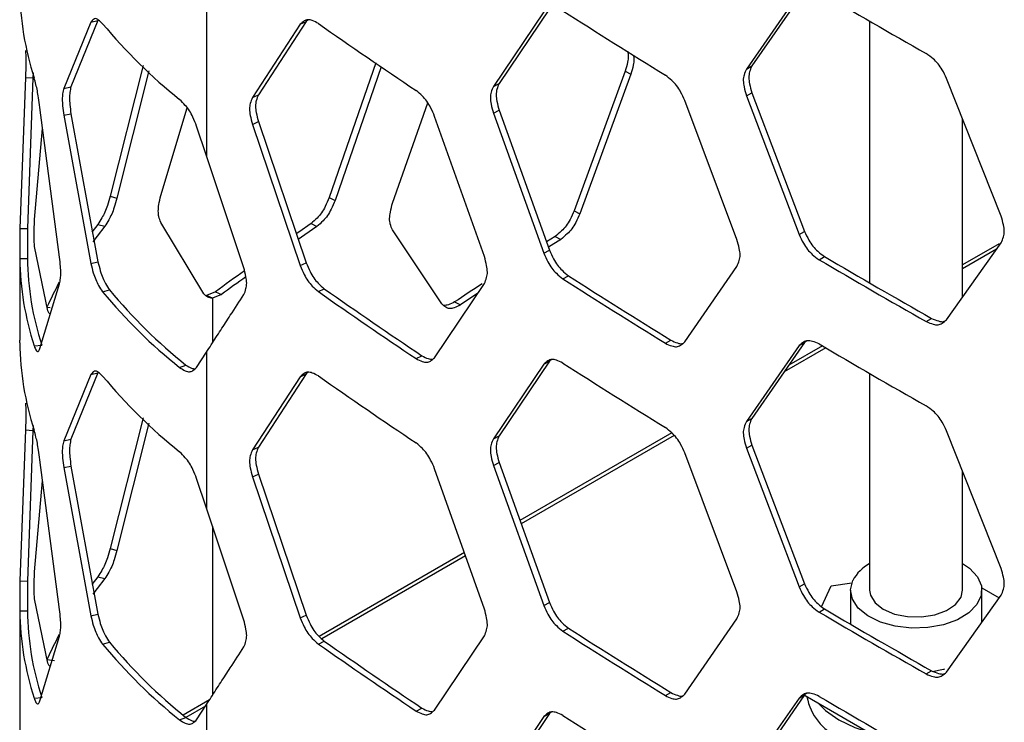
# Model space of a CAD drawing. Units: inches. Extents: x 227 to 353, y 181 to 277.
# Drawn here: x 317 to 321, y 218 to 220 of the extents above; entities that cross this region are included whole.
import ezdxf

# ---------------------------------------------------------------- set-up
doc = ezdxf.new("R2010")
doc.units = ezdxf.units.IN
doc.header["$MEASUREMENT"] = 0

msp = doc.modelspace()

# ---------------------------------------------------------------- linework, layer by layer
at = {"color": 7, "linetype": 'Continuous', "lineweight": 25}
for p, q in [((320.270527, 220.525822), (320.080715, 220.253232)), ((320.290242, 220.536936), (320.100598, 220.26425)), ((318.137575, 220.502266), (318.137575, 219.940563)), ((319.351562, 220.458925), (319.170285, 220.190907)), ((319.372081, 220.469544), (319.190963, 220.201423)), ((317.721602, 220.42191), (317.623782, 220.18383)), ((317.746883, 220.428243), (317.649933, 220.18885)), ((317.721602, 220.42191), (317.746883, 220.428243)), ((318.47532, 220.414141), (318.302913, 220.150482)), ((318.496608, 220.424247), (318.324349, 220.16048)), ((318.47532, 220.414141), (318.496608, 220.424247)), ((318.503794, 220.430251), (318.496608, 220.424247)), ((320.524376, 220.425693), (320.524376, 219.483792)), ((317.910028, 220.266447), (317.790762, 219.796085)), ((318.747006, 220.275257), (318.579288, 219.790732)), ((318.766892, 220.26163), (318.600484, 219.780563)), ((320.080715, 220.253232), (320.100598, 220.26425)), ((317.514056, 220.239136), (317.513308, 220.221094)), ((317.930802, 220.247007), (317.815428, 219.78899)), ((319.644875, 220.245381), (319.460795, 219.743322)), ((319.66514, 220.234598), (319.481221, 219.732641)), ((319.644875, 220.245381), (319.66514, 220.234598)), ((317.485932, 220.222918), (317.466597, 219.67943)), ((317.485932, 220.222918), (317.513308, 220.221094)), ((317.513308, 220.221094), (317.494146, 219.67901)), ((319.170285, 220.190907), (319.190963, 220.201423)), ((320.997252, 219.724189), (320.801178, 220.219518)), ((317.623782, 220.18383), (317.649933, 220.18885)), ((318.302913, 220.150482), (318.324349, 220.16048)), ((320.080715, 220.15679), (320.100598, 220.167807)), ((320.080715, 220.15679), (320.270527, 219.657845)), ((320.100598, 220.167807), (320.290242, 219.66896)), ((318.807216, 219.771065), (318.933831, 220.131965)), ((320.046896, 219.639775), (319.859094, 220.139831)), ((317.608666, 219.576953), (317.538002, 220.115482)), ((317.623782, 220.087388), (317.649933, 220.092407)), ((317.623782, 220.087388), (317.721602, 219.553933)), ((317.649933, 220.092407), (317.746883, 219.560266)), ((317.972903, 219.798211), (318.068373, 220.113502)), ((319.138001, 219.578264), (318.958815, 220.082842)), ((319.170285, 220.094464), (319.190963, 220.104981)), ((319.170285, 220.094464), (319.351562, 219.590948)), ((319.190963, 220.104981), (319.372081, 219.601567)), ((318.137575, 219.940563), (318.102217, 220.047772)), ((318.302913, 220.054039), (318.324349, 220.064037)), ((318.302913, 220.054039), (318.47532, 219.546164)), ((318.324349, 220.064037), (318.496608, 219.55627)), ((320.859022, 219.433026), (320.859022, 220.073387)), ((317.519266, 219.711574), (317.547959, 220.039604)), ((318.272222, 219.538613), (318.137575, 219.940563)), ((317.790762, 219.796085), (317.815428, 219.78899)), ((318.579288, 219.790732), (318.600484, 219.780563)), ((319.460795, 219.743321), (319.481221, 219.732641)), ((317.746469, 219.69435), (317.724805, 219.666387)), ((317.746469, 219.69435), (317.771529, 219.68773)), ((318.128585, 219.444377), (317.972903, 219.70177)), ((318.514011, 219.697016), (318.535263, 219.686888)), ((317.466597, 219.67943), (317.494146, 219.67901)), ((318.984505, 219.40843), (318.807216, 219.674624)), ((320.270527, 219.657845), (320.290242, 219.66896)), ((319.392218, 219.651256), (319.361158, 219.631303)), ((319.412702, 219.640613), (319.368049, 219.61191)), ((319.392218, 219.651256), (319.412702, 219.640613)), ((320.801178, 219.351542), (320.997252, 219.627746)), ((320.990321, 219.624498), (320.859022, 219.5487)), ((317.465514, 219.586886), (317.465514, 219.277843)), ((317.566507, 219.383681), (317.519266, 219.615131)), ((319.351562, 219.590948), (319.372081, 219.601567)), ((317.465584, 219.571903), (317.493142, 219.57201)), ((317.721602, 219.553933), (317.746883, 219.560266)), ((318.47532, 219.546164), (318.496608, 219.55627)), ((320.342143, 219.567426), (320.361798, 219.578579)), ((319.859094, 219.271855), (320.046896, 219.543332)), ((317.538002, 219.247505), (317.608666, 219.480511)), ((318.958815, 219.214865), (319.138001, 219.481821)), ((319.419993, 219.498804), (319.440453, 219.509462)), ((317.764057, 219.451704), (317.788961, 219.458518)), ((318.17021, 219.452329), (318.137576, 219.438656)), ((318.17021, 219.452329), (318.191763, 219.442414)), ((318.540446, 219.452377), (318.561675, 219.462522)), ((318.159158, 219.428762), (318.137576, 219.438656)), ((318.191763, 219.442414), (318.159158, 219.428762)), ((319.030649, 219.415257), (319.05145, 219.40482)), ((317.563599, 219.396589), (317.575382, 219.394836)), ((320.728073, 219.344657), (320.74739, 219.356005)), ((317.465584, 219.268658), (317.465559, 219.277843)), ((319.789112, 219.266734), (319.809251, 219.277597)), ((320.290242, 219.269273), (320.100598, 218.996586)), ((320.270527, 219.258158), (320.290242, 219.269273)), ((320.296755, 219.274527), (320.290242, 219.269273)), ((317.517576, 219.257411), (317.544672, 219.260315)), ((318.102217, 219.179795), (318.137575, 219.234602)), ((318.137575, 219.234602), (318.137575, 218.672899)), ((320.270527, 219.258158), (320.080715, 218.985569)), ((320.354054, 219.257189), (320.233397, 219.187535)), ((318.892082, 219.21143), (318.913005, 219.221786)), ((319.372081, 219.201881), (319.190963, 218.93376)), ((319.351562, 219.191261), (319.372081, 219.201881)), ((319.379551, 219.208001), (319.372081, 219.201881)), ((318.041188, 219.179286), (318.063629, 219.188524)), ((318.503794, 219.162588), (318.496608, 219.156583)), ((319.351562, 219.191261), (319.170285, 218.923243)), ((317.721602, 219.154246), (317.623782, 218.916167)), ((317.746883, 219.16058), (317.649933, 218.921186)), ((317.721602, 219.154246), (317.746883, 219.16058)), ((318.47532, 219.146477), (318.302913, 218.882818)), ((318.496608, 219.156583), (318.324349, 218.892816)), ((318.47532, 219.146477), (318.496608, 219.156583)), ((320.524376, 219.15803), (320.524376, 218.378158)), ((317.910028, 218.998785), (317.790762, 218.528422)), ((320.080715, 218.985569), (320.100598, 218.996586)), ((317.485932, 218.955256), (317.466597, 218.411767)), ((317.485932, 218.955256), (317.513308, 218.953432)), ((317.513308, 218.953432), (317.494146, 218.411346)), ((317.514056, 218.971473), (317.513308, 218.953432)), ((317.930802, 218.979344), (317.815428, 218.521326)), ((320.997252, 218.456525), (320.801178, 218.951855)), ((317.623782, 218.916167), (317.649933, 218.921186)), ((319.170285, 218.923243), (319.190963, 218.93376)), ((319.812227, 218.944398), (319.265907, 218.629015)), ((318.302913, 218.882818), (318.324349, 218.892816)), ((320.080715, 218.889126), (320.100598, 218.900144)), ((320.080715, 218.889126), (320.270527, 218.390181)), ((320.100598, 218.900144), (320.290242, 218.401296)), ((317.608666, 218.30929), (317.538002, 218.847819)), ((320.046896, 218.372111), (319.859094, 218.872168)), ((317.623782, 218.819724), (317.649933, 218.824744)), ((317.623782, 218.819724), (317.721602, 218.286269)), ((317.649933, 218.824744), (317.746883, 218.292603)), ((319.138001, 218.3106), (318.958815, 218.815178)), ((319.170285, 218.826801), (319.190963, 218.837317)), ((319.170285, 218.826801), (319.351562, 218.323284)), ((319.190963, 218.837317), (319.372081, 218.333904)), ((317.519266, 218.44391), (317.547959, 218.771941)), ((318.137575, 218.672899), (318.102217, 218.780108)), ((318.302913, 218.786376), (318.324349, 218.796374)), ((318.302913, 218.786376), (318.47532, 218.2785)), ((318.324349, 218.796374), (318.496608, 218.288607)), ((320.859022, 218.378158), (320.859022, 218.805723)), ((318.272222, 218.270949), (318.137575, 218.672899)), ((317.790762, 218.528422), (317.815428, 218.521326)), ((319.065924, 218.513567), (318.54326, 218.211839)), ((317.746469, 218.426686), (317.724805, 218.398723)), ((317.746469, 218.426686), (317.771529, 218.420066)), ((317.466597, 218.411767), (317.494146, 218.411346)), ((320.270527, 218.390181), (320.290242, 218.401296)), ((320.351623, 218.31897), (320.386316, 218.393716)), ((320.386316, 218.393716), (320.460148, 218.405137)), ((320.927459, 218.386671), (320.990352, 218.350364)), ((317.566507, 218.116018), (317.519266, 218.347469)), ((320.455479, 218.378159), (320.455479, 218.256129)), ((320.801178, 218.083878), (320.997252, 218.360082)), ((320.853321, 218.353159), (320.859022, 218.378158)), ((320.92792, 218.262417), (320.92792, 218.378159)), ((317.465514, 218.319222), (317.465514, 212.440411)), ((319.351562, 218.323284), (319.372081, 218.333904)), ((317.465584, 218.304239), (317.493142, 218.304346)), ((317.721602, 218.286269), (317.746883, 218.292603)), ((318.47532, 218.2785), (318.496608, 218.288607)), ((320.342143, 218.299764), (320.361798, 218.310917)), ((319.419993, 218.231142), (319.440453, 218.241799)), ((319.859094, 218.004191), (320.046896, 218.275669)), ((317.538002, 217.979842), (317.608666, 218.212847)), ((318.958815, 217.947201), (319.138001, 218.214158)), ((317.764057, 218.18404), (317.788961, 218.190854)), ((318.540446, 218.184714), (318.561675, 218.194858)), ((317.563599, 218.128926), (317.590287, 218.124955)), ((320.728073, 218.076994), (320.74739, 218.088342)), ((317.517576, 217.989747), (317.544672, 217.992652)), ((319.789112, 217.999072), (319.809251, 218.009934)), ((320.290242, 218.001609), (320.100598, 217.728923)), ((320.270527, 217.990495), (320.290242, 218.001609)), ((320.296755, 218.006863), (320.290242, 218.001609)), ((320.579922, 217.831938), (320.292658, 217.997772)), ((318.148631, 217.984025), (318.053502, 217.929108)), ((318.102217, 217.912131), (318.137575, 217.966938)), ((318.137575, 217.966938), (318.137575, 217.405235)), ((320.270527, 217.990495), (320.080715, 217.717905)), ((318.892082, 217.943766), (318.913005, 217.954122)), ((319.351562, 217.923598), (319.170285, 217.65558)), ((319.372081, 217.934217), (319.190963, 217.666096)), ((319.351562, 217.923598), (319.372081, 217.934217)), ((319.379551, 217.940337), (319.372081, 217.934217)), ((318.041188, 217.911622), (318.063629, 217.92086))]:
    msp.add_line(p, q, dxfattribs=at)
at = {"color": 8, "linetype": 'Continuous', "lineweight": 25}
for p, q in [((320.981023, 219.604886), (320.859021, 219.534456)), ((318.159158, 219.428762), (318.159158, 219.267951)), ((320.366295, 219.250011), (320.216846, 219.163736)), ((319.820918, 218.935172), (319.27015, 218.61722)), ((318.159158, 218.608474), (318.159158, 218.000288)), ((319.070122, 218.501746), (318.552759, 218.203079)), ((318.133937, 217.961299), (318.063759, 217.920786))]:
    msp.add_line(p, q, dxfattribs=at)
at = {"color": 7, "linetype": 'Continuous', "lineweight": 25, "flags": 128}
for points in [[(318.514011, 219.697016), (318.470635, 219.666619), (318.461057, 219.659889)], [(317.771529, 219.68773), (317.743967, 219.651916), (317.729159, 219.631745)], [(318.535263, 219.686888), (318.491924, 219.656516), (318.467858, 219.639592)], [(319.112997, 219.445578), (319.096219, 219.434492), (319.05145, 219.40482)], [(320.859023, 218.474418), (320.884249, 218.457154), (320.91223, 218.427028), (320.926355, 218.393833), (320.925734, 218.359651), (320.910409, 218.326634), (320.881342, 218.296854), (320.840357, 218.272181), (320.790033, 218.254169), (320.733529, 218.243946), (320.674399, 218.242158), (320.616355, 218.248914), (320.563045, 218.263792), (320.517817, 218.285855), (320.483516, 218.313718), (320.462298, 218.345631), (320.455492, 218.379587), (320.463528, 218.413453), (320.463528, 218.413453)], [(317.771529, 218.420066), (317.743967, 218.384253), (317.729159, 218.364081)], [(320.524376, 218.378158), (320.527294, 218.360201), (320.543767, 218.333024), (320.573384, 218.309857), (320.613515, 218.292759), (320.660592, 218.283249), (320.710434, 218.282173), (320.75861, 218.289624), (320.800842, 218.304944), (320.833376, 218.326768), (320.853321, 218.353159)], [(320.793146, 218.094272), (320.790033, 218.093433), (320.749761, 218.085239)], [(320.340303, 217.970267), (320.365656, 217.945368), (320.41331, 217.912049)], [(320.41331, 217.912049), (320.471027, 217.884539), (320.514157, 217.869903)]]:
    msp.add_lwpolyline(points, dxfattribs=at)
at = {"color": 7, "linetype": 'Continuous', "lineweight": 25}
for centre, radius, start, end in [((318.53069, 220.550862), 1.065206, 180.782139, 197.992411), ((335.400069, 246.172776), 29.735476, 239.5759327, 240.4345639), ((334.436152, 243.937617), 27.866327, 237.3936651, 238.2901535), ((319.243379, 221.643866), 1.922433, 219.690542, 231.292219), ((333.430579, 241.770233), 26.032392, 235.1112486, 236.0494495), ((318.53069, 219.586443), 1.065206, 180.782139, 197.992411), ((318.548715, 219.586414), 1.055671, 180.781776, 197.993042), ((335.400069, 245.208358), 29.735476, 239.5759327, 240.4345639), ((335.393538, 245.174538), 29.683435, 239.5755586, 240.4349425), ((332.793734, 199.266579), 24.92613, 125.6267856, 125.9213706), ((318.732268, 218.873877), 1.28024, 151.411933, 155.902403), ((332.568644, 199.598523), 24.504586, 125.6711907, 125.9232951), ((333.91318, 197.008215), 26.899168, 123.3397285, 123.5917095), ((334.436152, 242.973198), 27.866327, 237.3936651, 238.2901535), ((334.447078, 242.969319), 27.848944, 237.3940716, 238.2903364), ((319.243379, 220.679448), 1.922433, 219.690542, 231.292219), ((319.254849, 220.675073), 1.90495, 219.689638, 231.293677), ((333.430579, 240.805816), 26.032392, 235.1112486, 236.0494495), ((333.416112, 240.76432), 25.969615, 235.1106805, 236.0503277), ((318.53069, 219.283198), 1.065206, 180.782139, 197.992411), ((335.400069, 244.905112), 29.735476, 239.5759327, 240.4345639), ((334.436152, 242.669954), 27.866327, 237.3936651, 238.2901535), ((319.243379, 220.376202), 1.922433, 219.690542, 231.292219), ((333.430579, 240.502571), 26.032392, 235.1112486, 236.0494495), ((320.598842, 218.339245), 0.154327, 118.84992, 151.258904), ((318.53069, 218.31878), 1.065206, 180.782139, 197.992411), ((318.548715, 218.31875), 1.055671, 180.781776, 197.993042), ((335.400069, 243.940695), 29.735476, 239.5759327, 240.4345639), ((335.393538, 243.906875), 29.683435, 239.5755586, 240.4349425), ((334.447078, 241.701657), 27.848944, 237.3940716, 238.2903364), ((318.732268, 217.606214), 1.28024, 151.411933, 155.902403), ((334.436152, 241.705536), 27.866327, 237.3936651, 238.2901535), ((319.243379, 219.411784), 1.922433, 219.690542, 231.292219), ((319.254849, 219.407409), 1.90495, 219.689638, 231.293677), ((333.430579, 239.538152), 26.032392, 235.1112486, 236.0494495), ((333.416112, 239.496656), 25.969615, 235.1106805, 236.0503277), ((320.499914, 218.033494), 0.204937, 191.041741, 245.002019), ((335.400069, 243.63745), 29.735476, 239.5759327, 240.4345639), ((334.436152, 241.402291), 27.866327, 237.3936651, 238.2901535)]:
    msp.add_arc(centre, radius, start, end, dxfattribs=at)
for points, knots in [([(317.764057, 220.416122), (317.759147, 220.420983), (317.750437, 220.429606), (317.738787, 220.436163), (317.7295, 220.432272), (317.724472, 220.425675), (317.721602, 220.42191)], [0, 0, 0, 0, 0.282471336, 0.501029388, 0.715213463, 1, 1, 1, 1]), ([(318.540446, 220.416795), (318.533121, 220.420737), (318.520129, 220.42773), (318.502275, 220.431984), (318.487836, 220.426187), (318.479869, 220.418519), (318.47532, 220.414141)], [0, 0, 0, 0, 0.28197745, 0.5001741, 0.71461643, 1, 1, 1, 1]), ([(317.485932, 220.319361), (317.486457, 220.313249), (317.487388, 220.302411), (317.488029, 220.281495), (317.48736, 220.254307), (317.486451, 220.23433), (317.485932, 220.222919)], [0, 0, 0, 0, 0.2820468, 0.500085258, 0.714465207, 1, 1, 1, 1]), ([(319.653673, 220.316305), (319.65469, 220.311225), (319.656968, 220.299847), (319.653077, 220.274831), (319.647856, 220.256085), (319.644875, 220.245381)], [0, 0, 0, 0, 0.2570626, 0.57578447, 1, 1, 1, 1]), ([(319.674218, 220.303389), (319.675077, 220.298978), (319.677167, 220.288248), (319.673302, 220.264023), (319.668106, 220.245293), (319.66514, 220.234598)], [0, 0, 0, 0, 0.23049731, 0.56063226, 1, 1, 1, 1]), ([(320.801178, 220.219518), (320.796181, 220.229871), (320.787318, 220.248236), (320.771039, 220.27314), (320.750876, 220.29264), (320.736361, 220.303102), (320.728073, 220.309075)], [0, 0, 0, 0, 0.28185524, 0.49998796, 0.71448745, 1, 1, 1, 1]), ([(320.100598, 220.26425), (320.097481, 220.257418), (320.091952, 220.245301), (320.088299, 220.223549), (320.092122, 220.197248), (320.097518, 220.178507), (320.100598, 220.167807)], [0, 0, 0, 0, 0.28194316, 0.5000785, 0.71456095, 1, 1, 1, 1]), ([(319.859094, 220.139832), (319.854312, 220.150306), (319.845829, 220.168886), (319.830245, 220.194184), (319.810937, 220.214166), (319.797045, 220.224979), (319.789112, 220.231153)], [0, 0, 0, 0, 0.28185475, 0.49998713, 0.71448621, 1, 1, 1, 1]), ([(320.080715, 220.253232), (320.077596, 220.246404), (320.072064, 220.234292), (320.068409, 220.212541), (320.072231, 220.186233), (320.077632, 220.167491), (320.080715, 220.15679)], [0, 0, 0, 0, 0.281956114, 0.500079701, 0.714552424, 1, 1, 1, 1]), ([(317.538002, 220.115482), (317.536507, 220.126963), (317.533852, 220.14734), (317.529165, 220.175962), (317.523538, 220.200101), (317.519743, 220.21393), (317.517576, 220.221829)], [0, 0, 0, 0, 0.28121753, 0.49913248, 0.71392323, 1, 1, 1, 1]), ([(319.170285, 220.190907), (319.167307, 220.184153), (319.162026, 220.172174), (319.158534, 220.150509), (319.162188, 220.124113), (319.167342, 220.10524), (319.170285, 220.094464)], [0, 0, 0, 0, 0.281955542, 0.500079292, 0.714551474, 1, 1, 1, 1]), ([(319.190963, 220.201423), (319.187988, 220.194667), (319.182711, 220.182685), (319.179222, 220.16102), (319.182873, 220.134627), (319.188022, 220.115756), (319.190963, 220.104981)], [0, 0, 0, 0, 0.28194409, 0.50007863, 0.7145605, 1, 1, 1, 1]), ([(317.623782, 220.18383), (317.622361, 220.177604), (317.619842, 220.166564), (317.618197, 220.145519), (317.619918, 220.118465), (317.622377, 220.098685), (317.623782, 220.087388)], [0, 0, 0, 0, 0.28204537, 0.50008147, 0.71446017, 1, 1, 1, 1]), ([(317.649933, 220.18885), (317.648524, 220.182599), (317.646026, 220.171511), (317.644399, 220.150452), (317.646104, 220.123439), (317.648541, 220.103686), (317.649933, 220.092407)], [0, 0, 0, 0, 0.281932382, 0.50007819, 0.714560495, 1, 1, 1, 1]), ([(318.324349, 220.16048), (318.321519, 220.153795), (318.316499, 220.141937), (318.313189, 220.120359), (318.316658, 220.093876), (318.321553, 220.074882), (318.324349, 220.064037)], [0, 0, 0, 0, 0.28193432, 0.50007924, 0.71456268, 1, 1, 1, 1]), ([(318.958815, 220.082842), (318.954254, 220.093431), (318.946164, 220.112215), (318.931298, 220.137885), (318.912889, 220.158335), (318.899645, 220.169482), (318.892082, 220.175847)], [0, 0, 0, 0, 0.28185645, 0.49998612, 0.71448928, 1, 1, 1, 1]), ([(318.102217, 220.047772), (318.097972, 220.058519), (318.090438, 220.077593), (318.076743, 220.103864), (318.059916, 220.125133), (318.047996, 220.136953), (318.041188, 220.143704)], [0, 0, 0, 0, 0.281218342, 0.499128491, 0.713924199, 1, 1, 1, 1]), ([(318.302913, 220.150482), (318.300082, 220.1438), (318.295061, 220.131948), (318.291741, 220.110366), (318.295214, 220.083882), (318.300115, 220.064886), (318.302913, 220.054039)], [0, 0, 0, 0, 0.281947396, 0.500079871, 0.714551852, 1, 1, 1, 1]), ([(317.790762, 219.796085), (317.787648, 219.784933), (317.78212, 219.765138), (317.772134, 219.737563), (317.759923, 219.714694), (317.75136, 219.701745), (317.746469, 219.69435)], [0, 0, 0, 0, 0.28121899, 0.49913146, 0.71391517, 1, 1, 1, 1]), ([(317.815428, 219.78899), (317.812343, 219.777874), (317.806873, 219.75816), (317.796979, 219.730691), (317.784869, 219.707932), (317.776378, 219.695072), (317.771529, 219.68773)], [0, 0, 0, 0, 0.28198288, 0.50009629, 0.71458195, 1, 1, 1, 1]), ([(317.972903, 219.70177), (317.970502, 219.708292), (317.966244, 219.719861), (317.963448, 219.741234), (317.966373, 219.767918), (317.970529, 219.787201), (317.972903, 219.798211)], [0, 0, 0, 0, 0.28193283, 0.50007286, 0.71455791, 1, 1, 1, 1]), ([(318.579288, 219.790732), (318.574825, 219.780094), (318.566908, 219.761225), (318.552371, 219.735394), (318.534363, 219.71475), (318.521408, 219.703462), (318.514011, 219.697016)], [0, 0, 0, 0, 0.28186454, 0.4999907, 0.71448085, 1, 1, 1, 1]), ([(318.600484, 219.780563), (318.596025, 219.769929), (318.588117, 219.751066), (318.573591, 219.725245), (318.555599, 219.704609), (318.542654, 219.693329), (318.535263, 219.686888)], [0, 0, 0, 0, 0.28193, 0.50008627, 0.71454894, 1, 1, 1, 1]), ([(318.807216, 219.674624), (318.804304, 219.681347), (318.799138, 219.693273), (318.795728, 219.714902), (318.799296, 219.741334), (318.804338, 219.760259), (318.807216, 219.771065)], [0, 0, 0, 0, 0.28194025, 0.50007436, 0.71455592, 1, 1, 1, 1]), ([(319.460795, 219.743321), (319.456108, 219.732797), (319.447793, 219.714127), (319.43252, 219.688664), (319.413602, 219.668475), (319.39999, 219.657515), (319.392218, 219.651256)], [0, 0, 0, 0, 0.28185204, 0.49999191, 0.71449693, 1, 1, 1, 1]), ([(319.481221, 219.732641), (319.476537, 219.722119), (319.46823, 219.703456), (319.452972, 219.678002), (319.434069, 219.65782), (319.420468, 219.646867), (319.412702, 219.640613)], [0, 0, 0, 0, 0.28193836, 0.50009157, 0.71454892, 1, 1, 1, 1]), ([(317.519266, 219.615131), (317.518688, 219.621273), (317.517663, 219.632166), (317.517013, 219.6531), (317.517694, 219.680244), (317.518695, 219.700187), (317.519266, 219.711574)], [0, 0, 0, 0, 0.281942859, 0.500077966, 0.714558965, 1, 1, 1, 1]), ([(320.997252, 219.627746), (321.000504, 219.634651), (321.006272, 219.646899), (321.010082, 219.668739), (321.006092, 219.694951), (321.000465, 219.713561), (320.997252, 219.724188)], [0, 0, 0, 0, 0.28194964, 0.50008443, 0.7145589, 1, 1, 1, 1]), ([(317.466597, 219.67943), (317.466423, 219.667858), (317.466115, 219.647317), (317.465741, 219.618417), (317.465471, 219.593953), (317.465543, 219.579919), (317.465584, 219.571903)], [0, 0, 0, 0, 0.28121454, 0.49912929, 0.71391506, 1, 1, 1, 1]), ([(317.494146, 219.67901), (317.493974, 219.667478), (317.493668, 219.647026), (317.493299, 219.618244), (317.493031, 219.593903), (317.493102, 219.579967), (317.493142, 219.57201)], [0, 0, 0, 0, 0.28199363, 0.50009684, 0.71457674, 1, 1, 1, 1]), ([(320.270527, 219.657845), (320.275408, 219.647425), (320.284066, 219.628942), (320.299988, 219.603831), (320.319746, 219.584097), (320.334002, 219.573486), (320.342143, 219.567426)], [0, 0, 0, 0, 0.28185807, 0.49998106, 0.71448174, 1, 1, 1, 1]), ([(320.290242, 219.66896), (320.295117, 219.658542), (320.303765, 219.640065), (320.319679, 219.614966), (320.33942, 219.595239), (320.353664, 219.584634), (320.361798, 219.578579)], [0, 0, 0, 0, 0.2819296, 0.50007559, 0.71454906, 1, 1, 1, 1]), ([(320.046896, 219.543332), (320.05001, 219.550158), (320.055535, 219.562265), (320.059195, 219.584019), (320.055363, 219.610322), (320.049973, 219.629069), (320.046896, 219.639774)], [0, 0, 0, 0, 0.2819499, 0.50008436, 0.71455837, 1, 1, 1, 1]), ([(319.351562, 219.590948), (319.356224, 219.58041), (319.364493, 219.561717), (319.379713, 219.536226), (319.398591, 219.516015), (319.412214, 219.50506), (319.419993, 219.498804)], [0, 0, 0, 0, 0.28185576, 0.49998321, 0.71448645, 1, 1, 1, 1]), ([(319.372081, 219.601567), (319.376739, 219.591033), (319.385003, 219.572348), (319.400207, 219.546865), (319.419069, 219.526661), (319.43268, 219.515713), (319.440453, 219.509462)], [0, 0, 0, 0, 0.281926026, 0.500076875, 0.714544178, 1, 1, 1, 1]), ([(317.608666, 219.480511), (317.610031, 219.486727), (317.612452, 219.497749), (317.61408, 219.518789), (317.612377, 219.545847), (317.610016, 219.565645), (317.608667, 219.576953)], [0, 0, 0, 0, 0.28205534, 0.50008155, 0.71445924, 1, 1, 1, 1]), ([(317.721602, 219.553933), (317.7244, 219.542695), (317.729367, 219.522751), (317.73868, 219.494994), (317.750397, 219.471993), (317.759091, 219.459079), (317.764057, 219.451704)], [0, 0, 0, 0, 0.28121824, 0.499126896, 0.713923367, 1, 1, 1, 1]), ([(317.746883, 219.560266), (317.749656, 219.549067), (317.754575, 219.529205), (317.763794, 219.501554), (317.775419, 219.478665), (317.78404, 219.46584), (317.788961, 219.458518)], [0, 0, 0, 0, 0.281988294, 0.500096689, 0.714582462, 1, 1, 1, 1]), ([(318.496608, 219.55627), (318.501039, 219.545623), (318.5089, 219.526738), (318.523369, 219.50089), (318.541325, 219.480236), (318.554278, 219.46896), (318.561675, 219.462522)], [0, 0, 0, 0, 0.28193124, 0.50007818, 0.71454921, 1, 1, 1, 1]), ([(319.138001, 219.481821), (319.140975, 219.488573), (319.14625, 219.500548), (319.149737, 219.522211), (319.146087, 219.54861), (319.14094, 219.567486), (319.138001, 219.578264)], [0, 0, 0, 0, 0.28194666, 0.50007954, 0.71455145, 1, 1, 1, 1]), ([(318.272222, 219.44217), (318.275049, 219.44885), (318.280063, 219.460699), (318.283378, 219.482278), (318.27991, 219.508765), (318.275017, 219.527764), (318.272222, 219.538613)], [0, 0, 0, 0, 0.281955551, 0.500079156, 0.714550988, 1, 1, 1, 1]), ([(318.47532, 219.546164), (318.479757, 219.535515), (318.48763, 219.516625), (318.502108, 219.490766), (318.520076, 219.470102), (318.533042, 219.45882), (318.540446, 219.452377)], [0, 0, 0, 0, 0.28185477, 0.49998514, 0.71448672, 1, 1, 1, 1]), ([(318.159158, 219.428762), (318.153481, 219.42961), (318.141606, 219.431384), (318.133051, 219.439921), (318.128585, 219.444377)], [0, 0, 0, 0, 0.47799295, 1, 1, 1, 1]), ([(318.137575, 219.234602), (318.143292, 219.243439), (318.160441, 219.269951), (318.189085, 219.314166), (318.228226, 219.374506), (318.255983, 219.417195), (318.272222, 219.44217)], [0, 0, 0, 0, 0.12787815, 0.3836378, 0.63939514, 1, 1, 1, 1]), ([(319.030649, 219.415257), (319.023046, 219.411227), (319.009653, 219.404126), (318.997391, 219.402757), (318.99209, 219.402166)], [0, 0, 0, 0, 0.567657, 1, 1, 1, 1]), ([(317.574531, 219.372971), (317.573472, 219.373236), (317.570278, 219.374038), (317.568018, 219.379818), (317.566507, 219.383681)], [0, 0, 0, 0, 0.33151216, 1, 1, 1, 1]), ([(319.05145, 219.40482), (319.043921, 219.400985), (319.030567, 219.394181), (319.01221, 219.390193), (318.99737, 219.3962), (318.989181, 219.403985), (318.984505, 219.40843)], [0, 0, 0, 0, 0.28191928, 0.50007436, 0.7145437, 1, 1, 1, 1]), ([(320.728073, 219.344657), (320.736271, 219.341178), (320.750814, 219.335007), (320.770855, 219.331913), (320.787084, 219.338657), (320.796055, 219.346858), (320.801178, 219.351542)], [0, 0, 0, 0, 0.281979865, 0.50017562, 0.714613447, 1, 1, 1, 1]), ([(320.74739, 219.356005), (320.755525, 219.35265), (320.769957, 219.346699), (320.786749, 219.34312), (320.793398, 219.345983), (320.795202, 219.34676)], [0, 0, 0, 0, 0.48495353, 0.86023299, 1, 1, 1, 1]), ([(319.789112, 219.266734), (319.79696, 219.263058), (319.810881, 219.256537), (319.830067, 219.25296), (319.845604, 219.259312), (319.854191, 219.267296), (319.859094, 219.271855)], [0, 0, 0, 0, 0.28197937, 0.50017656, 0.71461286, 1, 1, 1, 1]), ([(319.809251, 219.277597), (319.817012, 219.274103), (319.830779, 219.267907), (319.845825, 219.263747), (319.851309, 219.265877), (319.852099, 219.266183)], [0, 0, 0, 0, 0.52523243, 0.93168098, 1, 1, 1, 1]), ([(320.342143, 219.264181), (320.334089, 219.267745), (320.319805, 219.274065), (320.300169, 219.277393), (320.284296, 219.270853), (320.275532, 219.262772), (320.270527, 219.258158)], [0, 0, 0, 0, 0.28198622, 0.500172499, 0.714615714, 1, 1, 1, 1]), ([(317.517576, 219.257411), (317.519736, 219.251832), (317.523568, 219.241935), (317.527351, 219.238087), (317.529002, 219.236408)], [0, 0, 0, 0, 0.56377759, 1, 1, 1, 1]), ([(317.530451, 219.237051), (317.531397, 219.237277), (317.534257, 219.237963), (317.5365, 219.243679), (317.538002, 219.247505)], [0, 0, 0, 0, 0.330469948, 1, 1, 1, 1]), ([(318.892082, 219.21143), (318.899564, 219.207564), (318.912837, 219.200706), (318.931133, 219.196669), (318.945946, 219.202646), (318.954138, 219.210424), (318.958815, 219.214865)], [0, 0, 0, 0, 0.28197832, 0.50017018, 0.71461807, 1, 1, 1, 1]), ([(318.913005, 219.221786), (318.920547, 219.217732), (318.933811, 219.210603), (318.945991, 219.209218), (318.951245, 219.208621)], [0, 0, 0, 0, 0.56866623, 1, 1, 1, 1]), ([(319.419993, 219.19556), (319.412298, 219.199318), (319.398649, 219.205983), (319.379886, 219.209783), (319.364714, 219.203626), (319.356342, 219.195755), (319.351562, 219.191261)], [0, 0, 0, 0, 0.2819787, 0.50017023, 0.71461485, 1, 1, 1, 1]), ([(317.764057, 219.148458), (317.759147, 219.153319), (317.750438, 219.161942), (317.738787, 219.168501), (317.729501, 219.164608), (317.724472, 219.158011), (317.721602, 219.154246)], [0, 0, 0, 0, 0.28247063, 0.50102468, 0.71521417, 1, 1, 1, 1]), ([(318.041188, 219.179286), (318.04792, 219.175042), (318.059861, 219.167515), (318.076589, 219.162679), (318.090239, 219.168049), (318.097865, 219.175527), (318.102217, 219.179795)], [0, 0, 0, 0, 0.28246344, 0.5010241, 0.71521138, 1, 1, 1, 1]), ([(318.063629, 219.188524), (318.070367, 219.184086), (318.081414, 219.176809), (318.091737, 219.175021), (318.095764, 219.174324)], [0, 0, 0, 0, 0.60995089, 1, 1, 1, 1]), ([(318.540446, 219.149132), (318.533121, 219.153074), (318.520129, 219.160067), (318.502275, 219.16432), (318.487836, 219.158525), (318.479869, 219.150856), (318.47532, 219.146477)], [0, 0, 0, 0, 0.28197821, 0.50017422, 0.71460995, 1, 1, 1, 1]), ([(317.485932, 219.051697), (317.486457, 219.045585), (317.487388, 219.034748), (317.488029, 219.013832), (317.48736, 218.986644), (317.486451, 218.966666), (317.485932, 218.955256)], [0, 0, 0, 0, 0.2820468, 0.500085258, 0.714465207, 1, 1, 1, 1]), ([(320.801178, 218.951855), (320.796181, 218.962208), (320.787318, 218.980573), (320.771038, 219.005477), (320.750876, 219.024978), (320.736361, 219.035438), (320.728073, 219.041412)], [0, 0, 0, 0, 0.28185473, 0.49998707, 0.7144896, 1, 1, 1, 1]), ([(320.080715, 218.985569), (320.077596, 218.97874), (320.072064, 218.966629), (320.068409, 218.944878), (320.072231, 218.918569), (320.077632, 218.899827), (320.080715, 218.889126)], [0, 0, 0, 0, 0.28194704, 0.50007995, 0.71455257, 1, 1, 1, 1]), ([(320.100598, 218.996586), (320.097481, 218.989755), (320.091951, 218.977638), (320.088299, 218.955886), (320.092122, 218.929584), (320.097518, 218.910844), (320.100598, 218.900144)], [0, 0, 0, 0, 0.28193409, 0.50007875, 0.71456109, 1, 1, 1, 1]), ([(317.538002, 218.847819), (317.536507, 218.859299), (317.533852, 218.879677), (317.529165, 218.908298), (317.523538, 218.932437), (317.519743, 218.946267), (317.517576, 218.954166)], [0, 0, 0, 0, 0.28121753, 0.49913248, 0.71392323, 1, 1, 1, 1]), ([(319.859094, 218.872168), (319.854312, 218.882642), (319.845829, 218.901223), (319.830244, 218.92652), (319.810937, 218.946504), (319.797045, 218.957316), (319.789112, 218.96349)], [0, 0, 0, 0, 0.28185379, 0.49998541, 0.71448719, 1, 1, 1, 1]), ([(317.623782, 218.916167), (317.622361, 218.90994), (317.619842, 218.8989), (317.618197, 218.877855), (317.619918, 218.850801), (317.622377, 218.831022), (317.623782, 218.819725)], [0, 0, 0, 0, 0.2820479, 0.50008594, 0.71446656, 1, 1, 1, 1]), ([(317.649933, 218.921186), (317.648524, 218.914935), (317.646026, 218.903847), (317.644399, 218.882788), (317.646104, 218.855775), (317.648541, 218.836022), (317.649933, 218.824744)], [0, 0, 0, 0, 0.281932382, 0.50007819, 0.714560495, 1, 1, 1, 1]), ([(319.170285, 218.923243), (319.167307, 218.91649), (319.162026, 218.904511), (319.158534, 218.882846), (319.162188, 218.85645), (319.167342, 218.837577), (319.170285, 218.826802)], [0, 0, 0, 0, 0.281948996, 0.500084018, 0.714558014, 1, 1, 1, 1]), ([(319.190963, 218.93376), (319.187988, 218.927004), (319.182711, 218.915022), (319.179222, 218.893356), (319.182873, 218.866963), (319.188022, 218.848092), (319.190963, 218.837317)], [0, 0, 0, 0, 0.281935017, 0.50007888, 0.714560643, 1, 1, 1, 1]), ([(318.302913, 218.882818), (318.300082, 218.876136), (318.295061, 218.864285), (318.291741, 218.842702), (318.295214, 218.816219), (318.300115, 218.797223), (318.302913, 218.786376)], [0, 0, 0, 0, 0.28194992, 0.500084348, 0.71455825, 1, 1, 1, 1]), ([(318.324349, 218.892816), (318.321519, 218.886131), (318.316499, 218.874274), (318.313189, 218.852695), (318.316658, 218.826213), (318.321553, 218.807219), (318.324349, 218.796374)], [0, 0, 0, 0, 0.28193432, 0.50007924, 0.71456268, 1, 1, 1, 1]), ([(318.958815, 218.815178), (318.954254, 218.825767), (318.946164, 218.844552), (318.931298, 218.870222), (318.912889, 218.890672), (318.899645, 218.901819), (318.892082, 218.908184)], [0, 0, 0, 0, 0.281855992, 0.499985305, 0.714488109, 1, 1, 1, 1]), ([(318.102217, 218.780108), (318.097972, 218.790855), (318.090438, 218.80993), (318.076743, 218.836201), (318.059916, 218.857469), (318.047996, 218.86929), (318.041188, 218.876041)], [0, 0, 0, 0, 0.281218342, 0.499128491, 0.713924199, 1, 1, 1, 1]), ([(317.790762, 218.528422), (317.787648, 218.517269), (317.78212, 218.497475), (317.772134, 218.469899), (317.759923, 218.44703), (317.75136, 218.434082), (317.746469, 218.426686)], [0, 0, 0, 0, 0.28121899, 0.49913146, 0.71391517, 1, 1, 1, 1]), ([(317.815428, 218.521326), (317.812343, 218.51021), (317.806873, 218.490497), (317.796979, 218.463027), (317.784869, 218.440268), (317.776378, 218.427408), (317.771529, 218.420066)], [0, 0, 0, 0, 0.28198288, 0.50009629, 0.71458195, 1, 1, 1, 1]), ([(320.997252, 218.360082), (321.000504, 218.366988), (321.006272, 218.379235), (321.010082, 218.401076), (321.006091, 218.427287), (321.000465, 218.445898), (320.997252, 218.456525)], [0, 0, 0, 0, 0.28194711, 0.50007995, 0.7145525, 1, 1, 1, 1]), ([(317.519266, 218.347469), (317.518688, 218.35361), (317.517663, 218.364503), (317.517013, 218.385437), (317.517694, 218.41258), (317.518695, 218.432523), (317.519266, 218.44391)], [0, 0, 0, 0, 0.28193644, 0.5000735, 0.71455641, 1, 1, 1, 1]), ([(317.466597, 218.411767), (317.466423, 218.400194), (317.466115, 218.379653), (317.465741, 218.350754), (317.465471, 218.326289), (317.465543, 218.312255), (317.465584, 218.304239)], [0, 0, 0, 0, 0.28121454, 0.49912929, 0.71391506, 1, 1, 1, 1]), ([(317.494146, 218.411346), (317.493974, 218.399814), (317.493668, 218.379362), (317.493299, 218.35058), (317.493031, 218.326239), (317.493102, 218.312303), (317.493142, 218.304346)], [0, 0, 0, 0, 0.28199363, 0.50009684, 0.71457674, 1, 1, 1, 1]), ([(320.270527, 218.390181), (320.275408, 218.379761), (320.284066, 218.361278), (320.299988, 218.336168), (320.319746, 218.316433), (320.334002, 218.305823), (320.342143, 218.299764)], [0, 0, 0, 0, 0.28185853, 0.49998188, 0.71448291, 1, 1, 1, 1]), ([(320.290242, 218.401296), (320.295117, 218.390879), (320.303765, 218.372401), (320.319679, 218.347303), (320.33942, 218.327575), (320.353664, 218.316971), (320.361798, 218.310917)], [0, 0, 0, 0, 0.281930067, 0.50007641, 0.714550235, 1, 1, 1, 1]), ([(320.046896, 218.27567), (320.05001, 218.282496), (320.055535, 218.294602), (320.059195, 218.316356), (320.055363, 218.342658), (320.049973, 218.361406), (320.046896, 218.372111)], [0, 0, 0, 0, 0.281950038, 0.500075168, 0.714549284, 1, 1, 1, 1]), ([(319.351562, 218.323284), (319.356224, 218.312747), (319.364493, 218.294053), (319.379713, 218.268563), (319.398591, 218.248352), (319.412214, 218.237397), (319.419993, 218.231142)], [0, 0, 0, 0, 0.28185672, 0.49998493, 0.71448547, 1, 1, 1, 1]), ([(319.372081, 218.333904), (319.376739, 218.32337), (319.385003, 218.304684), (319.400207, 218.279202), (319.419069, 218.258999), (319.43268, 218.248051), (319.440453, 218.241799)], [0, 0, 0, 0, 0.281927, 0.50007859, 0.7145432, 1, 1, 1, 1]), ([(317.608666, 218.212848), (317.610031, 218.219064), (317.612452, 218.230085), (317.61408, 218.251125), (317.612377, 218.278184), (317.610016, 218.297982), (317.608667, 218.30929)], [0, 0, 0, 0, 0.28204894, 0.50007709, 0.71445669, 1, 1, 1, 1]), ([(317.721602, 218.286269), (317.7244, 218.275032), (317.729367, 218.255087), (317.73868, 218.22733), (317.750397, 218.204329), (317.759091, 218.191416), (317.764057, 218.18404)], [0, 0, 0, 0, 0.28121824, 0.499126896, 0.713923367, 1, 1, 1, 1]), ([(317.746883, 218.292603), (317.749656, 218.281403), (317.754575, 218.261541), (317.763794, 218.23389), (317.775419, 218.211001), (317.78404, 218.198176), (317.788961, 218.190854)], [0, 0, 0, 0, 0.281988294, 0.500096689, 0.714582462, 1, 1, 1, 1]), ([(318.47532, 218.2785), (318.479757, 218.267851), (318.48763, 218.248961), (318.502108, 218.223102), (318.520076, 218.202439), (318.533042, 218.191156), (318.540446, 218.184714)], [0, 0, 0, 0, 0.281855274, 0.499986041, 0.714484573, 1, 1, 1, 1]), ([(318.496608, 218.288607), (318.501039, 218.27796), (318.5089, 218.259075), (318.523368, 218.233226), (318.541325, 218.212574), (318.554278, 218.201297), (318.561675, 218.194858)], [0, 0, 0, 0, 0.28193175, 0.50007908, 0.71454705, 1, 1, 1, 1]), ([(319.138001, 218.214158), (319.140975, 218.22091), (319.14625, 218.232885), (319.149737, 218.254547), (319.146087, 218.280946), (319.14094, 218.299822), (319.138001, 218.3106)], [0, 0, 0, 0, 0.28195573, 0.50007929, 0.71455131, 1, 1, 1, 1]), ([(318.272222, 218.174506), (318.275049, 218.181187), (318.280063, 218.193035), (318.283378, 218.214614), (318.27991, 218.241101), (318.275017, 218.2601), (318.272222, 218.270949)], [0, 0, 0, 0, 0.281955551, 0.500079156, 0.714550988, 1, 1, 1, 1]), ([(318.137575, 217.966938), (318.143292, 217.975776), (318.160441, 218.002288), (318.189085, 218.046503), (318.228226, 218.106842), (318.255983, 218.149531), (318.272222, 218.174506)], [0, 0, 0, 0, 0.12787815, 0.3836378, 0.63939514, 1, 1, 1, 1]), ([(317.574531, 218.105307), (317.573472, 218.105573), (317.570278, 218.106374), (317.568018, 218.112154), (317.566507, 218.116018)], [0, 0, 0, 0, 0.33151216, 1, 1, 1, 1]), ([(320.728073, 218.076994), (320.736271, 218.073515), (320.750814, 218.067344), (320.770855, 218.064249), (320.787084, 218.070994), (320.796055, 218.079195), (320.801178, 218.083878)], [0, 0, 0, 0, 0.28197911, 0.5001755, 0.71461993, 1, 1, 1, 1]), ([(320.74739, 218.088342), (320.755525, 218.084987), (320.769957, 218.079035), (320.786749, 218.075457), (320.793398, 218.078319), (320.795202, 218.079096)], [0, 0, 0, 0, 0.48495213, 0.86023261, 1, 1, 1, 1]), ([(319.789112, 217.999072), (319.79696, 217.995395), (319.810881, 217.988873), (319.830068, 217.985296), (319.845603, 217.99165), (319.854191, 217.999633), (319.859094, 218.004191)], [0, 0, 0, 0, 0.28197862, 0.50017644, 0.71461934, 1, 1, 1, 1]), ([(319.809251, 218.009934), (319.817012, 218.00644), (319.830779, 218.000244), (319.845826, 217.996082), (319.851309, 217.998214), (319.852099, 217.998521)], [0, 0, 0, 0, 0.52522518, 0.93167039, 1, 1, 1, 1]), ([(320.342143, 217.996519), (320.334089, 218.000082), (320.319805, 218.006402), (320.300169, 218.009729), (320.284296, 218.003191), (320.275531, 217.995109), (320.270527, 217.990495)], [0, 0, 0, 0, 0.28198697, 0.50017262, 0.71460923, 1, 1, 1, 1]), ([(317.517576, 217.989747), (317.519736, 217.984168), (317.523568, 217.974271), (317.527351, 217.970423), (317.529002, 217.968744)], [0, 0, 0, 0, 0.56377759, 1, 1, 1, 1]), ([(317.530451, 217.969388), (317.531397, 217.969614), (317.534258, 217.970299), (317.5365, 217.976015), (317.538002, 217.979842)], [0, 0, 0, 0, 0.33046058, 1, 1, 1, 1]), ([(318.892082, 217.943766), (318.899564, 217.9399), (318.912837, 217.933043), (318.931133, 217.929005), (318.945946, 217.934983), (318.954138, 217.94276), (318.958815, 217.947201)], [0, 0, 0, 0, 0.28197832, 0.50017018, 0.71461807, 1, 1, 1, 1]), ([(318.913005, 217.954122), (318.920547, 217.950068), (318.933811, 217.942939), (318.945991, 217.941554), (318.951245, 217.940957)], [0, 0, 0, 0, 0.56866623, 1, 1, 1, 1]), ([(319.419993, 217.927896), (319.412298, 217.931654), (319.398649, 217.938319), (319.379886, 217.942119), (319.364714, 217.935962), (319.356342, 217.928092), (319.351562, 217.923598)], [0, 0, 0, 0, 0.2819787, 0.50017023, 0.71461485, 1, 1, 1, 1]), ([(318.041188, 217.911622), (318.04792, 217.907379), (318.059861, 217.899851), (318.076589, 217.895016), (318.090239, 217.900386), (318.097865, 217.907864), (318.102217, 217.912131)], [0, 0, 0, 0, 0.28246344, 0.5010241, 0.71521138, 1, 1, 1, 1]), ([(318.063629, 217.92086), (318.070367, 217.916422), (318.081414, 217.909146), (318.091737, 217.907358), (318.095764, 217.90666)], [0, 0, 0, 0, 0.60995089, 1, 1, 1, 1])]:
    msp.add_open_spline(points, degree=3, knots=knots, dxfattribs=at)

doc.saveas('drawing.dxf')
